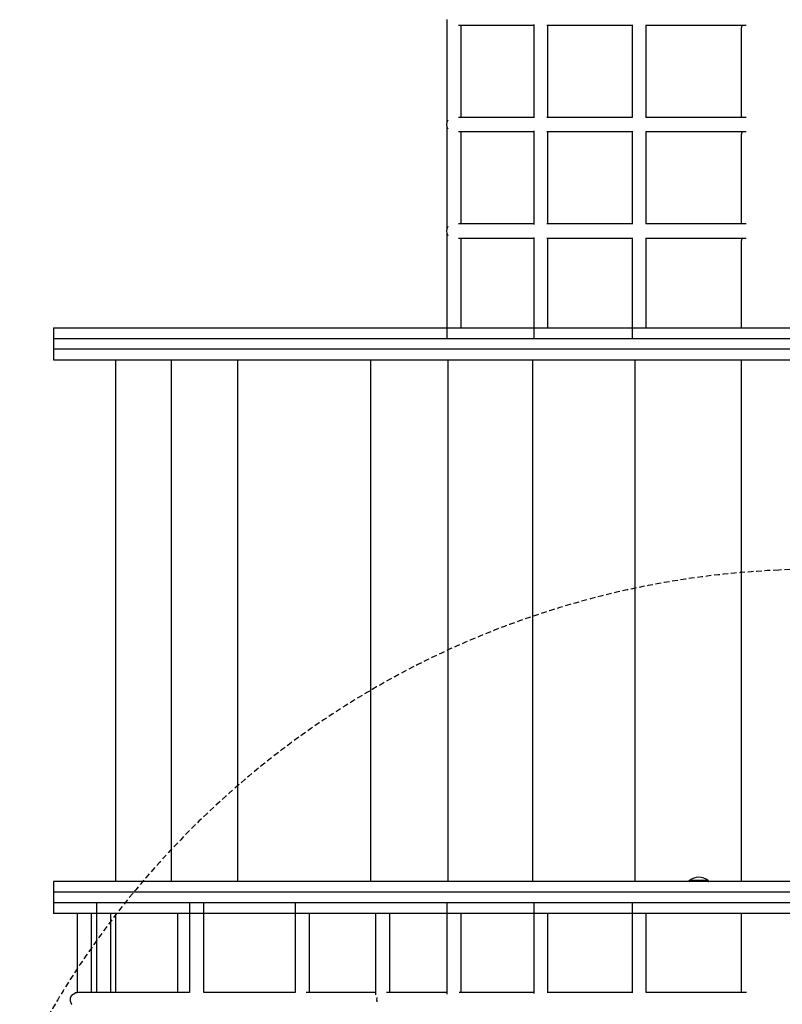
# Model space of a CAD drawing. Extents: x 13 to 5424, y -5 to 6825.
# Drawn here: x 1855 to 2714, y 2979 to 4088 of the extents above; entities that cross this region are included whole.
import ezdxf

# ---------------------------------------------------------------- set-up
doc = ezdxf.new("R2010")
doc.units = 0
doc.linetypes.add('HIDDEN', pattern=[9.525, 6.35, -3.175])
doc.layers.add('LAYER10', color=7, linetype='Continuous')

msp = doc.modelspace()

# ---------------------------------------------------------------- linework, layer by layer
at = {"color": 7, "linetype": 'Continuous'}
for p, q in [((2336.2, 4087.8, 0), (2336.2, 3971.7, 0)), ((2434.2, 4082.4, 0), (2434.2, 3977.1, 0)), ((2352.2, 3977.7, 0), (2352.2, 4081.7, 0)), ((2450.2, 3977.7, 0), (2450.2, 4081.7, 0)), ((2545, 4082, 0), (2545, 3977.5, 0)), ((2561, 3977.7, 0), (2561, 4081.7, 0)), ((2668, 4078.7, 0), (2668, 3978.6, 0)), ((2336.2, 3967.8, 0), (2336.2, 3851.7, 0)), ((2352.2, 3857.7, 0), (2352.2, 3961.7, 0)), ((2434.2, 3962.4, 0), (2434.2, 3857.1, 0)), ((2450.2, 3857.7, 0), (2450.2, 3961.7, 0)), ((2545, 3962, 0), (2545, 3857.5, 0)), ((2561, 3857.7, 0), (2561, 3961.7, 0)), ((2668, 3958.7, 0), (2668, 3858.6, 0)), ((2336.2, 3847.8, 0), (2336.2, 3728.7, 0)), ((2352.2, 3740.7, 0), (2352.2, 3841.7, 0)), ((2434.2, 3842.4, 0), (2434.2, 3728.7, 0)), ((2450.2, 3740.7, 0), (2450.2, 3841.7, 0)), ((2545, 3842, 0), (2545, 3728.7, 0)), ((2561, 3740.7, 0), (2561, 3841.7, 0)), ((2668, 3838.7, 0), (2668, 3740.7, 0)), ((1893, 3740.7, 0), (1893, 3728.7, 0)), ((1893, 3740.7, 0), (3513, 3740.7, 0)), ((1893, 3728.7, 0), (1893, 3716.7, 0)), ((1893, 3728.7, 0), (3513, 3728.7, 0)), ((1893, 3716.7, 0), (1893, 3704.7, 0)), ((3513, 3716.7, 0), (1893, 3716.7, 0)), ((1893, 3704.7, 0), (3513, 3704.7, 0)), ((1963, 3704.7, 0), (1963, 3116.7, 0)), ((2025.7, 3704.7, 0), (2025.7, 3116.7, 0)), ((2100.3, 3704.7, 0), (2100.3, 3116.7, 0)), ((2250.3, 3704.7, 0), (2250.3, 3116.7, 0)), ((2337.3, 3704.7, 0), (2337.3, 3116.7, 0)), ((2432.9, 3704.7, 0), (2432.9, 3116.7, 0)), ((2548.1, 3704.7, 0), (2548.1, 3116.7, 0)), ((2668, 3704.7, 0), (2668, 3116.7, 0)), ((2609.1, 3117.7, 0), (2609.1, 3117.2, 0)), ((2631.1, 3117.2, 0), (2631.1, 3117.7, 0)), ((1893, 3116.7, 0), (1893, 3104.7, 0)), ((3513, 3116.7, 0), (1893, 3116.7, 0)), ((1893, 3104.7, 0), (1893, 3092.7, 0)), ((3513, 3104.7, 0), (1893, 3104.7, 0)), ((1893, 3092.7, 0), (1893, 3080.7, 0)), ((3513, 3092.7, 0), (1893, 3092.7, 0)), ((1941.4, 3092.7, 0), (1941.4, 2991.7, 0)), ((2046.4, 3092.7, 0), (2046.4, 2991.7, 0)), ((2062.1, 3089.7, 0), (2062.1, 3080.7, 0)), ((2062.1, 3089.7, 0), (2062.3, 3089.7, 0)), ((2062.3, 3089.7, 0), (2062.3, 3092.7, 0)), ((2165.4, 3092.7, 0), (2165.4, 2991.7, 0)), ((2336.2, 3092.7, 0), (2336.2, 2989.8, 0)), ((2434.2, 3092.7, 0), (2434.2, 2990.7, 0)), ((2545, 3092.7, 0), (2545, 2991.4, 0)), ((3513, 3080.7), (1893, 3080.7, 0)), ((1919.8, 3080.7, 0), (1919.8, 2991.7, 0)), ((1935.8, 2991.7, 0), (1935.8, 3080.7, 0)), ((1957.4, 2991.7, 0), (1957.4, 3080.7, 0)), ((1963, 3080.7, 0), (1963, 2991.7, 0)), ((2033, 2991.7, 0), (2033, 3080.7, 0)), ((2062.4, 2991.7, 0), (2062.4, 3080.7, 0)), ((2181.4, 2991.7, 0), (2181.4, 3080.7, 0)), ((2255.9, 3080.7, 0), (2255.9, 2989, 0)), ((2271.9, 2991.7, 0), (2271.9, 3080.7, 0)), ((2352.2, 2991.7, 0), (2352.2, 3080.7, 0)), ((2450.2, 2991.7, 0), (2450.2, 3080.7, 0)), ((2561, 2991.7, 0), (2561, 3080.7, 0)), ((2668, 3080.7, 0), (2668, 2991.7, 0))]:
    msp.add_line(p, q, dxfattribs=at)
at = {"color": 8, "linetype": 'Continuous'}
for p, q in [((2620.1, 3117.7, 0), (2609.1, 3117.7, 0)), ((2620.1, 3117.2, 0), (2609.1, 3117.2, 0)), ((2620.1, 3118.1, 0), (2609.3, 3118.1, 0)), ((2630.9, 3118.1, 0), (2620.1, 3118.1, 0)), ((2631.1, 3117.7, 0), (2620.1, 3117.7, 0)), ((2631.1, 3117.2, 0), (2620.1, 3117.2, 0))]:
    msp.add_line(p, q, dxfattribs=at)
at = {"color": 7, "linetype": 'Continuous'}
for points in [[(2349.3, 4081.7), (2434.2, 4081.7)], [(2448.8, 4081.7), (2545, 4081.7)], [(2560.6, 4081.7), (2673.7, 4081.7)], [(2668.7, 4081.7), (2668.7, 4081.5), (2668.7, 4081.3), (2668.6, 4081.2), (2668.6, 4081), (2668.5, 4080.8), (2668.5, 4080.6), (2668.5, 4080.4), (2668.4, 4080.2), (2668.4, 4080.1), (2668.4, 4079.9), (2668.3, 4079.8), (2668.3, 4079.6), (2668.2, 4079.5), (2668.2, 4079.4), (2668.2, 4079.3), (2668.1, 4079.2), (2668.1, 4079.1), (2668.1, 4079), (2668.1, 4079), (2668.1, 4078.9), (2668.1, 4078.9), (2668, 4078.8), (2668, 4078.8), (2668, 4078.7)], [(2434.2, 3977.7), (2349.3, 3977.7)], [(2545, 3977.7), (2448.8, 3977.7)], [(2673.7, 3977.7), (2560.6, 3977.7)], [(2668.1, 3978.6), (2668.1, 3978.6), (2668.1, 3978.6), (2668.1, 3978.6), (2668.1, 3978.6), (2668.1, 3978.6), (2668.1, 3978.6), (2668.1, 3978.6), (2668.1, 3978.5), (2668.1, 3978.5), (2668.1, 3978.4), (2668.1, 3978.3), (2668.2, 3978.2), (2668.2, 3978.1), (2668.2, 3978), (2668.3, 3977.9), (2668.3, 3977.7)], [(2349.3, 3961.7), (2434.2, 3961.7)], [(2448.8, 3961.7), (2545, 3961.7)], [(2560.6, 3961.7), (2673.7, 3961.7)], [(2668.7, 3961.7), (2668.7, 3961.5), (2668.7, 3961.3), (2668.6, 3961.2), (2668.6, 3961), (2668.5, 3960.8), (2668.5, 3960.6), (2668.5, 3960.4), (2668.4, 3960.2), (2668.4, 3960.1), (2668.4, 3959.9), (2668.3, 3959.8), (2668.3, 3959.6), (2668.2, 3959.5), (2668.2, 3959.4), (2668.2, 3959.3), (2668.1, 3959.2), (2668.1, 3959.1), (2668.1, 3959), (2668.1, 3959), (2668.1, 3958.9), (2668.1, 3958.9), (2668, 3958.8), (2668, 3958.8), (2668, 3958.7)], [(2434.2, 3857.7), (2349.3, 3857.7)], [(2545, 3857.7), (2448.8, 3857.7)], [(2673.7, 3857.7), (2560.6, 3857.7)], [(2668.1, 3858.6), (2668.1, 3858.6), (2668.1, 3858.6), (2668.1, 3858.6), (2668.1, 3858.6), (2668.1, 3858.6), (2668.1, 3858.6), (2668.1, 3858.6), (2668.1, 3858.5), (2668.1, 3858.5), (2668.1, 3858.4), (2668.1, 3858.3), (2668.2, 3858.2), (2668.2, 3858.1), (2668.2, 3858), (2668.3, 3857.9), (2668.3, 3857.7)], [(2349.3, 3841.7), (2434.2, 3841.7)], [(2448.8, 3841.7), (2545, 3841.7)], [(2560.6, 3841.7), (2673.7, 3841.7)], [(2668.7, 3841.7), (2668.7, 3841.5), (2668.7, 3841.3), (2668.6, 3841.2), (2668.6, 3841), (2668.5, 3840.8), (2668.5, 3840.6), (2668.5, 3840.4), (2668.4, 3840.2), (2668.4, 3840.1), (2668.4, 3839.9), (2668.3, 3839.8), (2668.3, 3839.6), (2668.2, 3839.5), (2668.2, 3839.4), (2668.2, 3839.3), (2668.1, 3839.2), (2668.1, 3839.1), (2668.1, 3839), (2668.1, 3839), (2668.1, 3838.9), (2668.1, 3838.9), (2668, 3838.8), (2668, 3838.8), (2668, 3838.7)], [(1921.4, 2991.7), (1921.2, 2991.7), (1921.1, 2991.7), (1921, 2991.7), (1920.9, 2991.7), (1920.8, 2991.7), (1920.7, 2991.7), (1920.6, 2991.7), (1920.5, 2991.7), (1920.4, 2991.7), (1920.3, 2991.7), (1920.2, 2991.7), (1920.1, 2991.7), (1920, 2991.7), (1919.9, 2991.7), (1919.8, 2991.7), (1919.8, 2991.7), (1919.7, 2991.7), (1919.6, 2991.6), (1919.5, 2991.6), (1919.4, 2991.6), (1919.4, 2991.6), (1919.3, 2991.6), (1919.2, 2991.6), (1919.2, 2991.6), (1919.1, 2991.6), (1919, 2991.6), (1919, 2991.6), (1918.9, 2991.6), (1918.9, 2991.6), (1918.8, 2991.6), (1918.8, 2991.6), (1918.7, 2991.6), (1918.7, 2991.6), (1918.6, 2991.6), (1918.6, 2991.6), (1918.5, 2991.6), (1918.5, 2991.6), (1918.5, 2991.6), (1918.4, 2991.6), (1918.4, 2991.6), (1918.4, 2991.6), (1918.3, 2991.6), (1918.3, 2991.6), (1918.3, 2991.6), (1918.2, 2991.6), (1918.2, 2991.6), (1918.2, 2991.6), (1918.1, 2991.5), (1918.1, 2991.5), (1918.1, 2991.5), (1918.1, 2991.5), (1918.1, 2991.5), (1918, 2991.5), (1918, 2991.5), (1918, 2991.5), (1918, 2991.5), (1918, 2991.5), (1917.9, 2991.5), (1917.9, 2991.5), (1917.9, 2991.5), (1917.9, 2991.5), (1917.9, 2991.5), (1917.9, 2991.5), (1917.9, 2991.5), (1917.9, 2991.5), (1917.8, 2991.5), (1917.8, 2991.5), (1917.8, 2991.5), (1917.8, 2991.5), (1917.8, 2991.5), (1917.8, 2991.5), (1917.8, 2991.5), (1917.8, 2991.5), (1917.8, 2991.5), (1917.8, 2991.5), (1917.8, 2991.5), (1917.8, 2991.5), (1917.8, 2991.5), (1917.8, 2991.5), (1917.8, 2991.5), (1917.7, 2991.5), (1917.7, 2991.5), (1917.7, 2991.5), (1917.7, 2991.5), (1917.7, 2991.5), (1917.7, 2991.5), (1917.7, 2991.5), (1917.7, 2991.5), (1917.7, 2991.5), (1917.7, 2991.5), (1917.7, 2991.5), (1917.7, 2991.5), (1917.7, 2991.5), (1917.7, 2991.5), (1917.7, 2991.5), (1917.7, 2991.5), (1917.7, 2991.5), (1917.7, 2991.5), (1917.7, 2991.5), (1917.7, 2991.5), (1917.7, 2991.5), (1917.7, 2991.4), (1917.7, 2991.4), (1917.7, 2991.4), (1917.7, 2991.4), (1917.7, 2991.4), (1917.7, 2991.4), (1917.7, 2991.4), (1917.7, 2991.4), (1917.7, 2991.4), (1917.7, 2991.4), (1917.6, 2991.4), (1917.6, 2991.4), (1917.6, 2991.4), (1917.6, 2991.4), (1917.6, 2991.4), (1917.6, 2991.4), (1917.6, 2991.4), (1917.6, 2991.4), (1917.6, 2991.4), (1917.6, 2991.4), (1917.6, 2991.4), (1917.6, 2991.4), (1917.6, 2991.4), (1917.5, 2991.4), (1917.5, 2991.4), (1917.5, 2991.4), (1917.5, 2991.4), (1917.5, 2991.4), (1917.5, 2991.4), (1917.5, 2991.4), (1917.4, 2991.4), (1917.4, 2991.4), (1917.4, 2991.4), (1917.4, 2991.3), (1917.4, 2991.3), (1917.3, 2991.3), (1917.3, 2991.3), (1917.3, 2991.3), (1917.3, 2991.3), (1917.3, 2991.3), (1917.3, 2991.3), (1917.2, 2991.3), (1917.2, 2991.3), (1917.2, 2991.2), (1917.2, 2991.2), (1917.2, 2991.2), (1917.2, 2991.2), (1917.2, 2991.2), (1917.2, 2991.2), (1917.1, 2991.2), (1917.1, 2991.2), (1917.1, 2991.1), (1917.1, 2991.1), (1917.1, 2991.1), (1917.1, 2991.1), (1917.1, 2991.1), (1917.1, 2991.1), (1917.1, 2991.1), (1917.1, 2991.1), (1917.1, 2991), (1917.1, 2991), (1917.1, 2991), (1917.1, 2991), (1917.1, 2991), (1917.1, 2991), (1917.1, 2990.9), (1917.1, 2990.9), (1917.1, 2990.9), (1917.1, 2990.9), (1917.1, 2990.9), (1917.1, 2990.9), (1917.1, 2990.8), (1917.1, 2990.8), (1917.1, 2990.8), (1917.1, 2990.8), (1917.1, 2990.8), (1917.1, 2990.8), (1917, 2990.7), (1917, 2990.7), (1917, 2990.7), (1917, 2990.7), (1917, 2990.7), (1917, 2990.7), (1917, 2990.6), (1917, 2990.6), (1916.9, 2990.6), (1916.9, 2990.6), (1916.9, 2990.6), (1916.9, 2990.5), (1916.9, 2990.5), (1916.9, 2990.5), (1916.8, 2990.5), (1916.8, 2990.5), (1916.8, 2990.5), (1916.8, 2990.5), (1916.8, 2990.5), (1916.8, 2990.5), (1916.8, 2990.5), (1916.8, 2990.4), (1916.8, 2990.4), (1916.7, 2990.4), (1916.7, 2990.4), (1916.7, 2990.4), (1916.7, 2990.4), (1916.7, 2990.4), (1916.7, 2990.4), (1916.7, 2990.4), (1916.7, 2990.4), (1916.7, 2990.4), (1916.7, 2990.4), (1916.7, 2990.4), (1916.7, 2990.4), (1916.7, 2990.4), (1916.7, 2990.4), (1916.7, 2990.4), (1916.6, 2990.4), (1916.6, 2990.4), (1916.6, 2990.4), (1916.6, 2990.3), (1916.6, 2990.3), (1916.6, 2990.3), (1916.6, 2990.3), (1916.6, 2990.3), (1916.6, 2990.3), (1916.6, 2990.3), (1916.6, 2990.3), (1916.6, 2990.3), (1916.6, 2990.3), (1916.5, 2990.3), (1916.5, 2990.3), (1916.5, 2990.3), (1916.5, 2990.3), (1916.5, 2990.3), (1916.5, 2990.3), (1916.5, 2990.2), (1916.4, 2990.2), (1916.4, 2990.2), (1916.4, 2990.2), (1916.4, 2990.2), (1916.4, 2990.2), (1916.4, 2990.2), (1916.3, 2990.2), (1916.3, 2990.2), (1916.3, 2990.1), (1916.3, 2990.1), (1916.2, 2990.1), (1916.2, 2990.1), (1916.2, 2990.1), (1916.2, 2990.1), (1916.1, 2990), (1916.1, 2990), (1916, 2990), (1916, 2990), (1916, 2990), (1915.9, 2989.9), (1915.9, 2989.9), (1915.8, 2989.9), (1915.8, 2989.9), (1915.7, 2989.9), (1915.7, 2989.8), (1915.6, 2989.8), (1915.6, 2989.8), (1915.5, 2989.8), (1915.4, 2989.7), (1915.4, 2989.7), (1915.3, 2989.7), (1915.3, 2989.6), (1915.2, 2989.6), (1915.1, 2989.6), (1915.1, 2989.6), (1915, 2989.5), (1914.9, 2989.5), (1914.9, 2989.5), (1914.8, 2989.5), (1914.8, 2989.4), (1914.7, 2989.4), (1914.6, 2989.4), (1914.6, 2989.3), (1914.5, 2989.3), (1914.4, 2989.3), (1914.4, 2989.2), (1914.3, 2989.2), (1914.2, 2989.2), (1914.2, 2989.1), (1914.1, 2989.1), (1914.1, 2989.1), (1914, 2989), (1913.9, 2989), (1913.8, 2988.9), (1913.8, 2988.9), (1913.7, 2988.8), (1913.6, 2988.8), (1913.6, 2988.7), (1913.5, 2988.6), (1913.4, 2988.6), (1913.4, 2988.5), (1913.3, 2988.4), (1913.2, 2988.4), (1913.2, 2988.3), (1913.1, 2988.2), (1913, 2988.1), (1913, 2988), (1912.9, 2988), (1912.8, 2987.9), (1912.8, 2987.8), (1912.7, 2987.7), (1912.6, 2987.6), (1912.6, 2987.5), (1912.5, 2987.4), (1912.5, 2987.3), (1912.4, 2987.2), (1912.4, 2987.1), (1912.3, 2987), (1912.3, 2986.9), (1912.2, 2986.7), (1912.2, 2986.6), (1912.1, 2986.5), (1912.1, 2986.4), (1912.1, 2986.3), (1912, 2986.2), (1912, 2986.1), (1912, 2986), (1911.9, 2985.9), (1911.9, 2985.8), (1911.9, 2985.7), (1911.8, 2985.6), (1911.8, 2985.5), (1911.8, 2985.4), (1911.8, 2985.3), (1911.8, 2985.2), (1911.8, 2985.2), (1911.7, 2985.1), (1911.7, 2985), (1911.7, 2984.9), (1911.7, 2984.8), (1911.7, 2984.7), (1911.7, 2984.7), (1911.7, 2984.6), (1911.7, 2984.5), (1911.7, 2984.4), (1911.6, 2984.3), (1911.6, 2984.2), (1911.6, 2984.1), (1911.6, 2984), (1911.6, 2983.9), (1911.6, 2983.8), (1911.6, 2983.7), (1911.6, 2983.6), (1911.6, 2983.5), (1911.6, 2983.3), (1911.6, 2983.2), (1911.6, 2983.1), (1911.7, 2982.9), (1911.7, 2982.8), (1911.7, 2982.7), (1911.7, 2982.5), (1911.7, 2982.4), (1911.8, 2982.2), (1911.8, 2982.1), (1911.8, 2981.9), (1911.9, 2981.8), (1911.9, 2981.6), (1912, 2981.5), (1912, 2981.3), (1912, 2981.2), (1912.1, 2981), (1912.1, 2980.9), (1912.2, 2980.8), (1912.3, 2980.6), (1912.3, 2980.5), (1912.4, 2980.4), (1912.4, 2980.3), (1912.5, 2980.1), (1912.6, 2980), (1912.6, 2979.9), (1912.7, 2979.8), (1912.7, 2979.7), (1912.8, 2979.6), (1912.9, 2979.5), (1913, 2979.4), (1913, 2979.3), (1913.1, 2979.2), (1913.2, 2979.1), (1913.2, 2979), (1913.3, 2978.9), (1913.4, 2978.8), (1913.4, 2978.7), (1913.5, 2978.6), (1913.6, 2978.6), (1913.6, 2978.5)], [(2046.4, 2991.7), (2032.5, 2991.7), (2018.8, 2991.7), (2005.5, 2991.7), (1992.8, 2991.7), (1981, 2991.7), (1970.2, 2991.7), (1960.7, 2991.7), (1952.7, 2991.7), (1946.2, 2991.7), (1941.3, 2991.7), (1937.5, 2991.7), (1934.9, 2991.7), (1933.1, 2991.7), (1931.9, 2991.7), (1931.1, 2991.7), (1930.6, 2991.7), (1930.1, 2991.7), (1929.7, 2991.7), (1929.2, 2991.7), (1928.8, 2991.7), (1928.3, 2991.7), (1927.9, 2991.7), (1927.5, 2991.7), (1927.1, 2991.7), (1926.8, 2991.7), (1926.4, 2991.7), (1926, 2991.7), (1925.7, 2991.7), (1925.4, 2991.7), (1925.1, 2991.7), (1924.8, 2991.7), (1924.5, 2991.7), (1924.2, 2991.7), (1923.9, 2991.7), (1923.7, 2991.7), (1923.5, 2991.7), (1923.2, 2991.7), (1923, 2991.7), (1922.8, 2991.7), (1922.6, 2991.7), (1922.5, 2991.7), (1922.3, 2991.7), (1922.2, 2991.7), (1922.1, 2991.7), (1922, 2991.7), (1921.9, 2991.7), (1921.8, 2991.7), (1921.7, 2991.7), (1921.6, 2991.7), (1921.5, 2991.7), (1921.5, 2991.7), (1921.4, 2991.7), (1921.4, 2991.7), (1921.3, 2991.7), (1921.3, 2991.7), (1921.3, 2991.7), (1921.2, 2991.7), (1921.2, 2991.7), (1921.2, 2991.7), (1921.2, 2991.7), (1921.2, 2991.7), (1921.2, 2991.7), (1921.2, 2991.7), (1921.2, 2991.6)], [(2165.4, 2991.7), (2062.4, 2991.7)], [(2255.9, 2991.7), (2177.8, 2991.7)], [(2336.2, 2991.7), (2268.4, 2991.7)], [(2434.2, 2991.7), (2350.1, 2991.7)], [(2545, 2991.7), (2449.2, 2991.7)], [(2673.8, 2991.7), (2560.7, 2991.7)]]:
    msp.add_lwpolyline(points, dxfattribs=at)
for centre, radius, start, end in [((2347.1, 3969.7, 0), 11.1, 153.1084, 206.8916), ((2347.1, 3849.7, 0), 11.1, 153.1055, 206.8945), ((2609.6, 3117.7, 0), 0.5, 124.9202, 180), ((2609.6, 3117.2, 0), 0.5, 180, 270), ((2620.8, 3101.7, 0), 20, 91.8982, 124.9202), ((2619.4, 3101.7, 0), 20, 55.0798, 88.1018), ((2630.6, 3117.2, 0), 0.5, 270, 0), ((2630.6, 3117.7, 0), 0.5, 0, 55.0798)]:
    msp.add_arc(centre, radius, start, end, dxfattribs=at)
at = {"color": 8, "linetype": 'Continuous'}
msp.add_arc((2266.9, 2983.7, 0), 9.76, 165.1833, 194.8167, dxfattribs=at)
at = {"layer": 'LAYER10', "color": 7, "linetype": 'HIDDEN'}
msp.add_lwpolyline([(1755, 2468.7), (1755, 1878.7, 0.401143), (2710.2, 879.7), (3512.7, 843.7, 0.427406), (4557.5, 1842.7), (4557.5, 2504.7, 0.427406), (3512.7, 3503.7), (2710.2, 3467.7, 0.401143)], format="xyb", close=True, dxfattribs=at)

doc.saveas('drawing.dxf')
